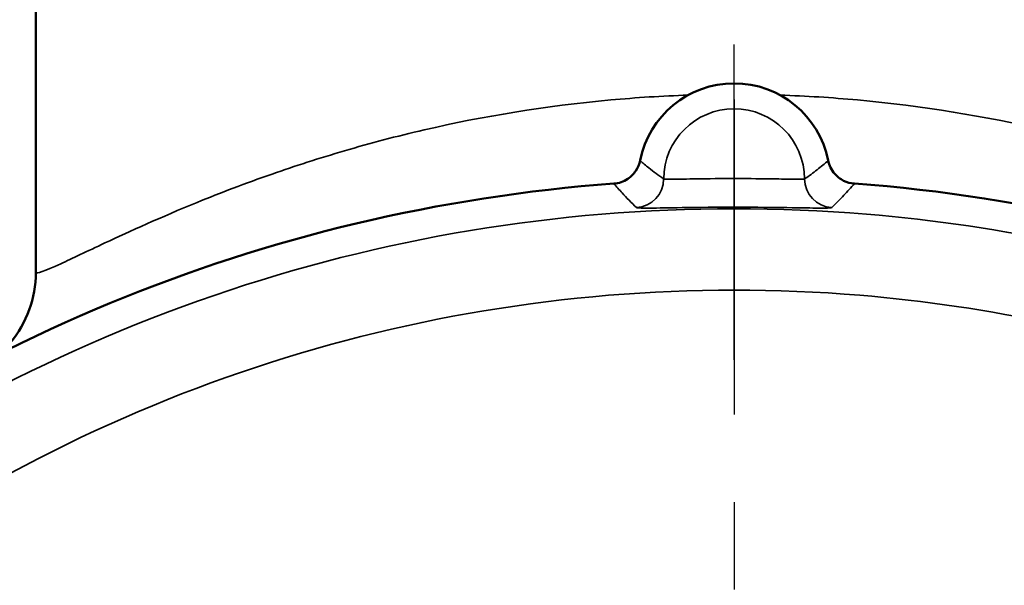
# Model space of a CAD drawing. Units: inches. Extents: x 0.1 to 17.5, y 0.1 to 13.5.
# Drawn here: x 8.9 to 10, y 10.1 to 10.7 of the extents above; entities that cross this region are included whole.
import ezdxf

# ---------------------------------------------------------------- set-up
doc = ezdxf.new("R2010")
doc.units = ezdxf.units.IN
doc.header["$LTSCALE"] = 0.8
doc.header["$MEASUREMENT"] = 0
doc.linetypes.add('CHAIN', pattern=[0.7087, 0.4724, -0.0591, 0.1181, -0.0591])
for name, color, linetype, lineweight in [('Center Mark (ANSI)', 7, 'Continuous', 25), ('Centerline (ANSI)', 7, 'Continuous', 25), ('Dimension (ANSI)', 7, 'Continuous', 25), ('Visible (ANSI)', 7, 'Continuous', 50), ('Visible Narrow (ANSI)', 7, 'Continuous', 35)]:
    doc.layers.add(name, color=color, linetype=linetype, lineweight=lineweight)
doc.styles.add('Note Text (ANSI)', font='tahoma.ttf')
doc.dimstyles.new('Default (ANSI)', dxfattribs={"dimscale": 0.8, "dimtxt": 0.15, "dimasz": 0.098425, "dimexe": 0.125, "dimexo": 0.0625, "dimgap": 0.031496, "dimtad": 0, "dimtih": 1, "dimtoh": 1, "dimrnd": 1e-08, "dimzin": 4, "dimdsep": 46, "dimtxsty": 'Note Text (ANSI)', "dimcen": 0.09, "dimdle": 0.393701, "dimclrd": 256, "dimclre": 256, "dimclrt": 256, "dimadec": 0, "dimazin": 1, "dimtfac": 0.8, "dimtofl": 0, "dimtmove": 0, "dimatfit": 3, "dimfxl": 1, "dimtolj": 1, "dimtzin": 4, "dimlwd": -1, "dimlwe": -1, "dimarcsym": 0})

# ---------------------------------------------------------------- blocks, each defined once
blk = doc.blocks.new('*D18')
at = {"layer": 'Defpoints', "color": 0, "transparency": 16777216}
for p in [(10.8285, 10.2039), (8.6498, 7.1828)]:
    blk.add_point(p, dxfattribs=at)
at = {"layer": 'Dimension (ANSI)', "transparency": 16777216}
for p, q in [((9.7392, 8.6214), (9.7392, 8.7654)), ((9.6672, 8.6934), (9.8112, 8.6934)), ((8.2493, 6.6274), (8.6038, 7.119)), ((8.1706, 6.6274), (8.2493, 6.6274))]:
    blk.add_line(p, q, dxfattribs=at)
blk.add_arc((9.7392, 8.6934), 1.8624, 231.1255, 2.69, dxfattribs=at)
blk.add_solid([(8.5931, 7.1266), (8.6144, 7.1113), (8.6498, 7.1828)], dxfattribs=at)
at = {"layer": 'Dimension (ANSI)', "transparency": 16777216, "insert": (7.8682, 6.6274), "char_height": 0.12, "attachment_point": 5, "style": 'Note Text (ANSI)'}
blk.add_mtext('\\A1; ∅3.72"\\P[∅95]', dxfattribs=at)

msp = doc.modelspace()

# ---------------------------------------------------------------- linework, layer by layer
at = {"layer": 'Center Mark (ANSI)', "linetype": 'CHAIN', "ltscale": 0.952448}
msp.add_line((9.7392, 10.6469), (9.7392, 6.8576), dxfattribs=at)
at = {"layer": 'Centerline (ANSI)', "linetype": 'CHAIN', "ltscale": 0.952448}
msp.add_line((9.7392, 10.3495), (9.7392, 11.6838), dxfattribs=at)
at = {"layer": 'Visible (ANSI)'}
msp.add_line((8.9422, 10.4495), (8.9422, 11.5838), dxfattribs=at)
for centre, radius, start, end in [((9.7392, 10.5557), 0.1095, 11.263, 168.737), ((9.7392, 8.6934), 1.8624, 94.2283, 130.7717), ((9.7392, 8.6934), 1.8624, 49.2283, 85.7717)]:
    msp.add_arc(centre, radius, start, end, dxfattribs=at)
for points, knots in [([(9.6318, 10.5771), (9.6309, 10.5729), (9.6293, 10.5689), (9.6245, 10.5617), (9.6215, 10.5586), (9.6155, 10.5546), (9.613, 10.5533), (9.6075, 10.5514), (9.6047, 10.5509), (9.6019, 10.5507)], [0, 0, 0, 0, 0.0327446, 0.0327446, 0.0654747, 0.0654747, 0.0873536, 0.0873536, 0.109234, 0.109234, 0.109234, 0.109234]), ([(9.8765, 10.5507), (9.8722, 10.551), (9.868, 10.5521), (9.8603, 10.556), (9.8569, 10.5586), (9.8522, 10.564), (9.8506, 10.5664), (9.848, 10.5716), (9.8471, 10.5743), (9.8466, 10.5771)], [0, 0, 0, 0, 0.0327438, 0.0327438, 0.065473, 0.065473, 0.0873531, 0.0873531, 0.109234, 0.109234, 0.109234, 0.109234]), ([(8.9002, 10.356), (8.9047, 10.3601), (8.909, 10.3645), (8.9223, 10.3803), (8.9296, 10.3929), (8.9395, 10.4202), (8.9421, 10.4346), (8.9422, 10.4493), (8.9422, 10.4494), (8.9422, 10.4495)], [0.077466, 0.077466, 0.077466, 0.077466, 0.1240101, 0.1240101, 0.2346483, 0.2346483, 0.3453108, 0.3453108, 0.3463117, 0.3463117, 0.3463117, 0.3463117])]:
    msp.add_open_spline(points, degree=3, knots=knots, dxfattribs=at)
at = {"layer": 'Visible Narrow (ANSI)'}
msp.add_arc((9.7392, 10.5557), 0.0804, 0.2438, 179.7562, dxfattribs=at)
for centre, major_axis, start_param, end_param in [((9.6257, 10.5562), (-0.0227, -0.024), 0.818255, 2.323338), ((9.8526, 10.5562), (0.0227, -0.024), 3.959847, 5.46493)]:
    msp.add_ellipse(centre, major_axis=major_axis, ratio=0.999357, start_param=start_param, end_param=end_param, dxfattribs=at)
for points, knots in [([(9.6867, 10.6518), (9.6571, 10.6508), (9.6275, 10.6489), (9.5238, 10.6395), (9.4523, 10.6275), (9.354, 10.6048), (9.3235, 10.5967), (9.2654, 10.5797), (9.2377, 10.5707), (9.1812, 10.551), (9.1526, 10.54), (9.0847, 10.5123), (9.0492, 10.4961), (9.0003, 10.4733), (8.9833, 10.4651), (8.9517, 10.4506), (8.9422, 10.4471), (8.9422, 10.4495)], [4.166587, 4.166587, 4.166587, 4.166587, 4.426866, 4.426866, 5.089697, 5.089697, 5.402611, 5.402611, 5.715519, 5.715519, 6.083783, 6.083783, 6.665609, 6.665609, 7.091681, 7.091681, 7.715105, 7.715105, 7.715105, 7.715105]), ([(10.5362, 10.4495), (10.5362, 10.4471), (10.5267, 10.4506), (10.4951, 10.4651), (10.478, 10.4733), (10.4292, 10.4961), (10.3936, 10.5123), (10.3258, 10.54), (10.2971, 10.551), (10.2406, 10.5707), (10.2129, 10.5797), (10.1548, 10.5967), (10.1243, 10.6048), (10.026, 10.6275), (9.9546, 10.6395), (9.8509, 10.6489), (9.8213, 10.6508), (9.7917, 10.6518)], [0.310087, 0.310087, 0.310087, 0.310087, 0.933511, 0.933511, 1.359583, 1.359583, 1.941409, 1.941409, 2.309673, 2.309673, 2.622581, 2.622581, 2.935495, 2.935495, 3.598326, 3.598326, 3.858606, 3.858606, 3.858606, 3.858606]), ([(9.6587, 10.5561), (9.6528, 10.56), (9.6472, 10.5643), (9.6383, 10.5714), (9.635, 10.5742), (9.6318, 10.5771)], [0, 0, 0, 0, 1.730095, 1.730095, 2.820019, 2.820019, 2.820019, 2.820019]), ([(9.8466, 10.5771), (9.8425, 10.5735), (9.8383, 10.57), (9.8294, 10.5629), (9.8246, 10.5594), (9.8196, 10.5561)], [0.08433, 0.08433, 0.08433, 0.08433, 1.452175, 1.452175, 2.90435, 2.90435, 2.90435, 2.90435]), ([(9.8196, 10.5561), (9.8195, 10.5559), (9.8188, 10.5558), (9.8159, 10.5557), (9.8128, 10.5556), (9.8032, 10.5557), (9.7958, 10.5559), (9.7759, 10.5562), (9.7624, 10.5564), (9.7321, 10.5565), (9.7149, 10.5564), (9.6892, 10.556), (9.6794, 10.5558), (9.6639, 10.5556), (9.6591, 10.5557), (9.6587, 10.5561)], [0, 0, 0, 0, 0.055758, 0.055758, 0.1449709, 0.1449709, 0.2609476, 0.2609476, 0.4117173, 0.4117173, 0.5888553, 0.5888553, 0.7269744, 0.7269744, 0.8890832, 0.8890832, 0.8890832, 0.8890832]), ([(9.6019, 10.5507), (9.6049, 10.5471), (9.6081, 10.5436), (9.6165, 10.5345), (9.6219, 10.5289), (9.6277, 10.5233)], [-2.820019, -2.820019, -2.820019, -2.820019, -1.730095, -1.730095, 0, 0, 0, 0]), ([(9.8506, 10.5233), (9.8555, 10.528), (9.8601, 10.5327), (9.8687, 10.5418), (9.8726, 10.5462), (9.8765, 10.5507)], [-2.90435, -2.90435, -2.90435, -2.90435, -1.452175, -1.452175, -0.08433, -0.08433, -0.08433, -0.08433]), ([(11.5345, 9.0393), (11.5333, 9.0457), (11.532, 9.0521), (11.5285, 9.0698), (11.5261, 9.0809), (11.5225, 9.0976), (11.5213, 9.1031), (11.5188, 9.1142), (11.5175, 9.1198), (11.5143, 9.1328), (11.5125, 9.1402), (11.5037, 9.1746), (11.4961, 9.2014), (11.4774, 9.2628), (11.4657, 9.2971), (11.4366, 9.3754), (11.4184, 9.4191), (11.3727, 9.5178), (11.344, 9.5723), (11.2718, 9.6941), (11.2265, 9.7603), (11.1165, 9.9003), (11.0498, 9.9725), (10.9037, 10.107), (10.824, 10.169), (10.6175, 10.304), (10.4856, 10.3692), (10.2003, 10.4699), (10.0462, 10.5029), (9.6893, 10.5325), (9.4855, 10.5156), (9.095, 10.4167), (8.9081, 10.3348), (8.5698, 10.1138), (8.4194, 9.9751), (8.1666, 9.6502), (8.0657, 9.4608), (7.9976, 9.2511), (7.9952, 9.2438), (7.9913, 9.231), (7.9896, 9.2256), (7.9864, 9.2146), (7.9848, 9.2092), (7.9802, 9.1928), (7.9772, 9.1819), (7.9722, 9.1634), (7.9703, 9.156), (7.959, 9.1124), (7.9509, 9.0759), (7.9438, 9.0393)], [14.646399, 14.646399, 14.646399, 14.646399, 14.693874, 14.693874, 14.777185, 14.777185, 14.818841, 14.818841, 14.860497, 14.860497, 14.916037, 14.916037, 15.117575, 15.117575, 15.379575, 15.379575, 15.720174, 15.720174, 16.162953, 16.162953, 16.738566, 16.738566, 17.444684, 17.444684, 18.170355, 18.170355, 19.220413, 19.220413, 20.347356, 20.347356, 21.798692, 21.798692, 23.250028, 23.250028, 24.701364, 24.701364, 26.224945, 26.224945, 26.279911, 26.279911, 26.321135, 26.321135, 26.362359, 26.362359, 26.444807, 26.444807, 26.499772, 26.499772, 26.768373, 26.768373, 26.768373, 26.768373]), ([(9.6277, 10.5233), (9.6283, 10.5228), (9.6349, 10.5226), (9.6564, 10.5229), (9.67, 10.5231), (9.7057, 10.5237), (9.7291, 10.5238), (9.7712, 10.5237), (9.7899, 10.5234), (9.8175, 10.523), (9.8278, 10.5228), (9.8412, 10.5227), (9.8454, 10.5227), (9.8495, 10.523), (9.8504, 10.5231), (9.8506, 10.5233)], [-0.8890832, -0.8890832, -0.8890832, -0.8890832, -0.7269744, -0.7269744, -0.5888553, -0.5888553, -0.4117173, -0.4117173, -0.2609476, -0.2609476, -0.1449709, -0.1449709, -0.055758, -0.055758, 0, 0, 0, 0]), ([(8.0223, 9.0241), (8.0291, 9.0592), (8.0369, 9.0941), (8.0476, 9.1358), (8.0494, 9.1429), (8.0554, 9.1602), (8.0607, 9.17), (8.0691, 9.1844), (8.072, 9.1892), (8.0771, 9.199), (8.0794, 9.2039), (8.084, 9.2158), (8.0861, 9.2228), (8.1508, 9.4218), (8.2465, 9.6016), (8.4865, 9.9099), (8.6293, 10.0416), (8.9503, 10.2514), (9.1278, 10.3291), (9.4984, 10.4229), (9.6918, 10.439), (10.0306, 10.4109), (10.1769, 10.3796), (10.4476, 10.284), (10.5728, 10.2221), (10.7688, 10.094), (10.8445, 10.0351), (10.9832, 9.9074), (11.0465, 9.839), (11.1509, 9.7061), (11.1939, 9.6433), (11.2624, 9.5276), (11.2896, 9.4759), (11.333, 9.3822), (11.3503, 9.3407), (11.378, 9.2664), (11.389, 9.2338), (11.4068, 9.1756), (11.414, 9.1501), (11.4223, 9.1175), (11.424, 9.1104), (11.4279, 9.0983), (11.4298, 9.0932), (11.4343, 9.0831), (11.4368, 9.0782), (11.4444, 9.0632), (11.449, 9.0531), (11.4536, 9.0364), (11.4548, 9.0303), (11.456, 9.0241)], [-26.768373, -26.768373, -26.768373, -26.768373, -26.499772, -26.499772, -26.444807, -26.444807, -26.362359, -26.362359, -26.321135, -26.321135, -26.279911, -26.279911, -26.224945, -26.224945, -24.701364, -24.701364, -23.250028, -23.250028, -21.798692, -21.798692, -20.347356, -20.347356, -19.220413, -19.220413, -18.170355, -18.170355, -17.444684, -17.444684, -16.738566, -16.738566, -16.162953, -16.162953, -15.720174, -15.720174, -15.379575, -15.379575, -15.117575, -15.117575, -14.916037, -14.916037, -14.860497, -14.860497, -14.818841, -14.818841, -14.777185, -14.777185, -14.693874, -14.693874, -14.646399, -14.646399, -14.646399, -14.646399])]:
    msp.add_open_spline(points, degree=3, knots=knots, dxfattribs=at)

# ---------------------------------------------------------------- dimensions: what is measured, and where the dimension line sits
at = {"layer": 'Dimension (ANSI)'}
dim = msp.add_diameter_dim_2p(p1=(10.8285, 10.2039), p2=(8.6498, 7.1828), text=' <>"\\X[∅95]', dimstyle='Default (ANSI)', override={"dimgap": 0.031496, "dimdec": 2, "dimlfac": 1, "dimpost": '\\X', "dimtol": 0, "dimlim": 0, "dimtp": 0, "dimtm": 0, "dimtdec": 2}, dxfattribs=at)
dim.commit()
dim.dimension.update_dxf_attribs({"geometry": '*D18', "text_midpoint": (7.8682, 6.6274), "dimtype": 163})

doc.saveas('drawing.dxf')
